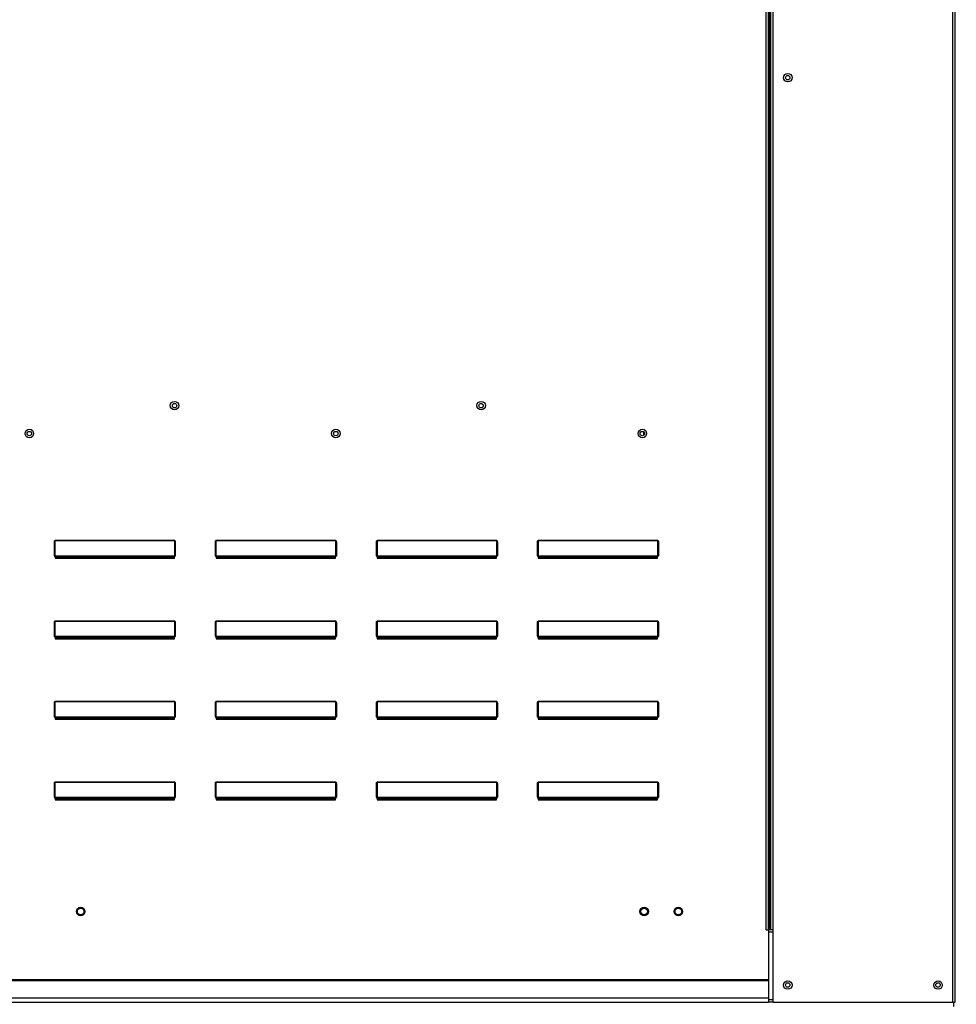
# Model space of a CAD drawing. Units: inches. Extents: x -2 to 795, y -266 to 0.
# Drawn here: x 89 to 103, y -102 to -88 of the extents above; entities that cross this region are included whole.
import ezdxf

# ---------------------------------------------------------------- set-up
doc = ezdxf.new("R2010")
doc.units = ezdxf.units.IN
doc.header["$LTSCALE"] = 4
doc.header["$MEASUREMENT"] = 0
doc.dimstyles.new('MOD', dxfattribs={"dimscale": 1.5, "dimtxt": 1.2, "dimasz": 2, "dimexe": 0.5, "dimexo": 1, "dimgap": 1, "dimtad": 0, "dimtih": 1, "dimtoh": 1, "dimdec": 4, "dimlfac": 1.333333, "dimzin": 0, "dimdsep": 46, "dimtxsty": 'Standard', "dimcen": 0.09, "dimdle": 0.125, "dimadec": 0, "dimazin": 0, "dimtfac": 1, "dimtdec": 4, "dimtix": 1, "dimtofl": 0, "dimtmove": 0, "dimatfit": 3, "dimfxl": 1, "dimfrac": 2, "dimtolj": 1, "dimtzin": 0, "dimarcsym": 0})

# ---------------------------------------------------------------- blocks, each defined once
blk = doc.blocks.new('*D14')
at = {"color": 0, "lineweight": -2, "transparency": 16777216}
for p, q in [((77.982, -100.588), (77.982, -107.364)), ((76.394, -105.76), (76.394, -107.364)), ((73.394, -106.614), (70.394, -106.614)), ((80.982, -106.614), (83.982, -106.614))]:
    blk.add_line(p, q, dxfattribs=at)
at = {"color": 0, "transparency": 16777216}
for points in [[(73.394, -106.114), (73.394, -107.114), (76.394, -106.614)], [(80.982, -106.114), (80.982, -107.114), (77.982, -106.614)]]:
    blk.add_solid(points, dxfattribs=at)
at = {"layer": 'DEFPOINTS', "color": 0, "transparency": 16777216}
for p in [(77.982, -99.088), (76.394, -104.26), (77.982, -106.614)]:
    blk.add_point(p, dxfattribs=at)
at = {"color": 0, "transparency": 16777216, "insert": (90.582, -106.614), "char_height": 1.8, "attachment_point": 5}
blk.add_mtext('\\A1;DIM "H"', dxfattribs=at)
blk = doc.blocks.new('*D13')
at = {"color": 0, "lineweight": -2, "transparency": 16777216}
for p, q in [((104.387, -100.588), (104.387, -113.862)), ((76.394, -105.76), (76.394, -113.862)), ((79.394, -113.112), (83.382, -113.112)), ((101.387, -113.112), (97.782, -113.112))]:
    blk.add_line(p, q, dxfattribs=at)
at = {"color": 0, "transparency": 16777216}
for points in [[(79.394, -112.612), (79.394, -113.612), (76.394, -113.112)], [(101.387, -112.612), (101.387, -113.612), (104.387, -113.112)]]:
    blk.add_solid(points, dxfattribs=at)
at = {"layer": 'DEFPOINTS', "color": 0, "transparency": 16777216}
for p in [(104.387, -99.088), (76.394, -104.26), (104.387, -113.112)]:
    blk.add_point(p, dxfattribs=at)
at = {"color": 0, "transparency": 16777216, "insert": (90.582, -113.112), "char_height": 1.8, "attachment_point": 5}
blk.add_mtext('\\A1;DIM "I*"', dxfattribs=at)

msp = doc.modelspace()

# ---------------------------------------------------------------- linework, layer by layer
at = {"color": 7, "linetype": 'Continuous'}
for p, q in [((102.74158, -102.031786), (102.74158, -80.538754)), ((100.040565, -101.000343), (100.040565, -82.000193)), ((100.073239, -101.000343), (100.073239, -82.000193)), ((100.088601, -101.000343), (100.088601, -82.000193)), ((100.103719, -101.000343), (100.103719, -82.000193)), ((100.136394, -101.000343), (100.136394, -82.000193)), ((102.708906, -102.031786), (102.708906, -82.000193)), ((98.283537, -93.869137), (98.283537, -93.923467)), ((89.853495, -95.6459), (89.853495, -95.452637)), ((89.853495, -95.452637), (89.857939, -95.452637)), ((89.857939, -95.6459), (89.857939, -95.452637)), ((89.862383, -95.427322), (91.575668, -95.427322)), ((89.862383, -95.427322), (89.862383, -95.428883)), ((91.575668, -95.428883), (89.862383, -95.428883)), ((89.862383, -95.428883), (89.862383, -95.644339)), ((91.575668, -95.427322), (91.575668, -95.428883)), ((91.575668, -95.644339), (91.575668, -95.428883)), ((91.580112, -95.452637), (91.580112, -95.6459)), ((91.584557, -95.452637), (91.580112, -95.452637)), ((91.584557, -95.452637), (91.584557, -95.6459)), ((92.157495, -95.452637), (92.161939, -95.452637)), ((92.157495, -95.6459), (92.157495, -95.452637)), ((92.161939, -95.6459), (92.161939, -95.452637)), ((92.166383, -95.427322), (93.879668, -95.427322)), ((92.166383, -95.427322), (92.166383, -95.428883)), ((93.879668, -95.428883), (92.166383, -95.428883)), ((92.166383, -95.428883), (92.166383, -95.644339)), ((93.879668, -95.427322), (93.879668, -95.428883)), ((93.879668, -95.644339), (93.879668, -95.428883)), ((93.888557, -95.452637), (93.884112, -95.452637)), ((93.884112, -95.452637), (93.884112, -95.6459)), ((93.888557, -95.452637), (93.888557, -95.6459)), ((94.461495, -95.452637), (94.465939, -95.452637)), ((94.461495, -95.6459), (94.461495, -95.452637)), ((94.465939, -95.6459), (94.465939, -95.452637)), ((94.470383, -95.427322), (96.183668, -95.427322)), ((94.470383, -95.427322), (94.470383, -95.428883)), ((96.183668, -95.428883), (94.470383, -95.428883)), ((94.470383, -95.428883), (94.470383, -95.644339)), ((96.183668, -95.427322), (96.183668, -95.428883)), ((96.183668, -95.644339), (96.183668, -95.428883)), ((96.192557, -95.452637), (96.188112, -95.452637)), ((96.188112, -95.452637), (96.188112, -95.6459)), ((96.192557, -95.452637), (96.192557, -95.6459)), ((96.765495, -95.6459), (96.765495, -95.452637)), ((96.765495, -95.452637), (96.769939, -95.452637)), ((96.769939, -95.6459), (96.769939, -95.452637)), ((96.774383, -95.427322), (96.774383, -95.428883)), ((96.774383, -95.427322), (98.487668, -95.427322)), ((96.774383, -95.428883), (96.774383, -95.644339)), ((98.487668, -95.428883), (96.774383, -95.428883)), ((98.487668, -95.427322), (98.487668, -95.428883)), ((98.487668, -95.644339), (98.487668, -95.428883)), ((98.492112, -95.452637), (98.492112, -95.6459)), ((98.496557, -95.452637), (98.492112, -95.452637)), ((98.496557, -95.452637), (98.496557, -95.6459)), ((89.853495, -95.6459), (89.857939, -95.6459)), ((89.862383, -95.644339), (91.575668, -95.644339)), ((89.862383, -95.644339), (89.862383, -95.650344)), ((91.575668, -95.650344), (89.862383, -95.650344)), ((89.862383, -95.654788), (89.862383, -95.650344)), ((89.865939, -95.654788), (89.862383, -95.654788)), ((89.865939, -95.650344), (89.865939, -95.654788)), ((89.865939, -95.654788), (89.865939, -95.681593)), ((91.572112, -95.666905), (89.865939, -95.666905)), ((91.483337, -95.666905), (91.483337, -95.650344)), ((91.572112, -95.654788), (91.572112, -95.650344)), ((91.575668, -95.654788), (91.572112, -95.654788)), ((91.572112, -95.681593), (91.572112, -95.654788)), ((91.575668, -95.644339), (91.575668, -95.650344)), ((91.575668, -95.654788), (91.575668, -95.650344)), ((91.584557, -95.6459), (91.580112, -95.6459)), ((92.157495, -95.6459), (92.161939, -95.6459)), ((92.166383, -95.644339), (93.879668, -95.644339)), ((92.166383, -95.644339), (92.166383, -95.650344)), ((93.879668, -95.650344), (92.166383, -95.650344)), ((92.166383, -95.654788), (92.166383, -95.650344)), ((92.169939, -95.654788), (92.166383, -95.654788)), ((92.169939, -95.650344), (92.169939, -95.654788)), ((92.169939, -95.654788), (92.169939, -95.681593)), ((93.876112, -95.666905), (92.169939, -95.666905)), ((93.787337, -95.666905), (93.787337, -95.650344)), ((93.876112, -95.654788), (93.876112, -95.650344)), ((93.876112, -95.681593), (93.876112, -95.654788)), ((93.879668, -95.654788), (93.876112, -95.654788)), ((93.879668, -95.644339), (93.879668, -95.650344)), ((93.879668, -95.654788), (93.879668, -95.650344)), ((93.888557, -95.6459), (93.884112, -95.6459)), ((94.461495, -95.6459), (94.465939, -95.6459)), ((94.470383, -95.644339), (96.183668, -95.644339)), ((94.470383, -95.644339), (94.470383, -95.650344)), ((96.183668, -95.650344), (94.470383, -95.650344)), ((94.470383, -95.654788), (94.470383, -95.650344)), ((94.473939, -95.654788), (94.470383, -95.654788)), ((94.473939, -95.650344), (94.473939, -95.654788)), ((94.473939, -95.654788), (94.473939, -95.681593)), ((96.180112, -95.666905), (94.473939, -95.666905)), ((96.091337, -95.666905), (96.091337, -95.650344)), ((96.180112, -95.654788), (96.180112, -95.650344)), ((96.180112, -95.681593), (96.180112, -95.654788)), ((96.183668, -95.654788), (96.180112, -95.654788)), ((96.183668, -95.644339), (96.183668, -95.650344)), ((96.183668, -95.654788), (96.183668, -95.650344)), ((96.192557, -95.6459), (96.188112, -95.6459)), ((96.765495, -95.6459), (96.769939, -95.6459)), ((96.774383, -95.644339), (96.774383, -95.650344)), ((96.774383, -95.644339), (98.487668, -95.644339)), ((96.774383, -95.654788), (96.774383, -95.650344)), ((98.487668, -95.650344), (96.774383, -95.650344)), ((96.777939, -95.654788), (96.774383, -95.654788)), ((96.777939, -95.650344), (96.777939, -95.654788)), ((96.777939, -95.654788), (96.777939, -95.681593)), ((98.484112, -95.666905), (96.777939, -95.666905)), ((98.395337, -95.666905), (98.395337, -95.650344)), ((98.484112, -95.654788), (98.484112, -95.650344)), ((98.487668, -95.654788), (98.484112, -95.654788)), ((98.484112, -95.681593), (98.484112, -95.654788)), ((98.487668, -95.644339), (98.487668, -95.650344)), ((98.487668, -95.654788), (98.487668, -95.650344)), ((98.496557, -95.6459), (98.492112, -95.6459)), ((89.865939, -95.681593), (91.572112, -95.681593)), ((92.169939, -95.681593), (93.876112, -95.681593)), ((94.473939, -95.681593), (96.180112, -95.681593)), ((96.777939, -95.681593), (98.484112, -95.681593)), ((89.853495, -96.604637), (89.857939, -96.604637)), ((89.853495, -96.7979), (89.853495, -96.604637)), ((89.857939, -96.7979), (89.857939, -96.604637)), ((89.862383, -96.579322), (91.575668, -96.579322)), ((89.862383, -96.579322), (89.862383, -96.580883)), ((91.575668, -96.580883), (89.862383, -96.580883)), ((89.862383, -96.580883), (89.862383, -96.796339)), ((91.575668, -96.579322), (91.575668, -96.580883)), ((91.575668, -96.796339), (91.575668, -96.580883)), ((91.584557, -96.604637), (91.580112, -96.604637)), ((91.580112, -96.604637), (91.580112, -96.7979)), ((91.584557, -96.604637), (91.584557, -96.7979)), ((92.157495, -96.7979), (92.157495, -96.604637)), ((92.157495, -96.604637), (92.161939, -96.604637)), ((92.161939, -96.7979), (92.161939, -96.604637)), ((92.166383, -96.579322), (93.879668, -96.579322)), ((92.166383, -96.579322), (92.166383, -96.580883)), ((93.879668, -96.580883), (92.166383, -96.580883)), ((92.166383, -96.580883), (92.166383, -96.796339)), ((93.879668, -96.579322), (93.879668, -96.580883)), ((93.879668, -96.796339), (93.879668, -96.580883)), ((93.884112, -96.604637), (93.884112, -96.7979)), ((93.888557, -96.604637), (93.884112, -96.604637)), ((93.888557, -96.604637), (93.888557, -96.7979)), ((94.461495, -96.7979), (94.461495, -96.604637)), ((94.461495, -96.604637), (94.465939, -96.604637)), ((94.465939, -96.7979), (94.465939, -96.604637)), ((94.470383, -96.579322), (96.183668, -96.579322)), ((94.470383, -96.579322), (94.470383, -96.580883)), ((96.183668, -96.580883), (94.470383, -96.580883)), ((94.470383, -96.580883), (94.470383, -96.796339)), ((96.183668, -96.579322), (96.183668, -96.580883)), ((96.183668, -96.796339), (96.183668, -96.580883)), ((96.188112, -96.604637), (96.188112, -96.7979)), ((96.192557, -96.604637), (96.188112, -96.604637)), ((96.192557, -96.604637), (96.192557, -96.7979)), ((96.765495, -96.604637), (96.769939, -96.604637)), ((96.765495, -96.7979), (96.765495, -96.604637)), ((96.769939, -96.7979), (96.769939, -96.604637)), ((96.774383, -96.579322), (96.774383, -96.580883)), ((96.774383, -96.579322), (98.487668, -96.579322)), ((96.774383, -96.580883), (96.774383, -96.796339)), ((98.487668, -96.580883), (96.774383, -96.580883)), ((98.487668, -96.579322), (98.487668, -96.580883)), ((98.487668, -96.796339), (98.487668, -96.580883)), ((98.496557, -96.604637), (98.492112, -96.604637)), ((98.492112, -96.604637), (98.492112, -96.7979)), ((98.496557, -96.604637), (98.496557, -96.7979)), ((89.853495, -96.7979), (89.857939, -96.7979)), ((89.862383, -96.796339), (91.575668, -96.796339)), ((89.862383, -96.796339), (89.862383, -96.802344)), ((91.575668, -96.796339), (91.575668, -96.802344)), ((91.584557, -96.7979), (91.580112, -96.7979)), ((92.157495, -96.7979), (92.161939, -96.7979)), ((92.166383, -96.796339), (93.879668, -96.796339)), ((92.166383, -96.796339), (92.166383, -96.802344)), ((93.879668, -96.796339), (93.879668, -96.802344)), ((93.888557, -96.7979), (93.884112, -96.7979)), ((94.461495, -96.7979), (94.465939, -96.7979)), ((94.470383, -96.796339), (96.183668, -96.796339)), ((94.470383, -96.796339), (94.470383, -96.802344)), ((96.183668, -96.796339), (96.183668, -96.802344)), ((96.192557, -96.7979), (96.188112, -96.7979)), ((96.765495, -96.7979), (96.769939, -96.7979)), ((96.774383, -96.796339), (96.774383, -96.802344)), ((96.774383, -96.796339), (98.487668, -96.796339)), ((98.487668, -96.796339), (98.487668, -96.802344)), ((98.496557, -96.7979), (98.492112, -96.7979)), ((91.575668, -96.802344), (89.862383, -96.802344)), ((89.862383, -96.806788), (89.862383, -96.802344)), ((89.865939, -96.806788), (89.862383, -96.806788)), ((89.865939, -96.802344), (89.865939, -96.806788)), ((89.865939, -96.806788), (89.865939, -96.833593)), ((91.572112, -96.818905), (89.865939, -96.818905)), ((89.865939, -96.833593), (91.572112, -96.833593)), ((91.483337, -96.818905), (91.483337, -96.802344)), ((91.572112, -96.806788), (91.572112, -96.802344)), ((91.572112, -96.833593), (91.572112, -96.806788)), ((91.575668, -96.806788), (91.572112, -96.806788)), ((91.575668, -96.806788), (91.575668, -96.802344)), ((93.879668, -96.802344), (92.166383, -96.802344)), ((92.166383, -96.806788), (92.166383, -96.802344)), ((92.169939, -96.806788), (92.166383, -96.806788)), ((92.169939, -96.802344), (92.169939, -96.806788)), ((92.169939, -96.806788), (92.169939, -96.833593)), ((93.876112, -96.818905), (92.169939, -96.818905)), ((92.169939, -96.833593), (93.876112, -96.833593)), ((93.787337, -96.818905), (93.787337, -96.802344)), ((93.876112, -96.806788), (93.876112, -96.802344)), ((93.879668, -96.806788), (93.876112, -96.806788)), ((93.876112, -96.833593), (93.876112, -96.806788)), ((93.879668, -96.806788), (93.879668, -96.802344)), ((96.183668, -96.802344), (94.470383, -96.802344)), ((94.470383, -96.806788), (94.470383, -96.802344)), ((94.473939, -96.806788), (94.470383, -96.806788)), ((94.473939, -96.802344), (94.473939, -96.806788)), ((94.473939, -96.806788), (94.473939, -96.833593)), ((96.180112, -96.818905), (94.473939, -96.818905)), ((94.473939, -96.833593), (96.180112, -96.833593)), ((96.091337, -96.818905), (96.091337, -96.802344)), ((96.180112, -96.806788), (96.180112, -96.802344)), ((96.183668, -96.806788), (96.180112, -96.806788)), ((96.180112, -96.833593), (96.180112, -96.806788)), ((96.183668, -96.806788), (96.183668, -96.802344)), ((96.774383, -96.806788), (96.774383, -96.802344)), ((98.487668, -96.802344), (96.774383, -96.802344)), ((96.777939, -96.806788), (96.774383, -96.806788)), ((96.777939, -96.802344), (96.777939, -96.806788)), ((96.777939, -96.806788), (96.777939, -96.833593)), ((98.484112, -96.818905), (96.777939, -96.818905)), ((96.777939, -96.833593), (98.484112, -96.833593)), ((98.395337, -96.818905), (98.395337, -96.802344)), ((98.484112, -96.806788), (98.484112, -96.802344)), ((98.484112, -96.833593), (98.484112, -96.806788)), ((98.487668, -96.806788), (98.484112, -96.806788)), ((98.487668, -96.806788), (98.487668, -96.802344)), ((89.853495, -97.9499), (89.853495, -97.756637)), ((89.853495, -97.756637), (89.857939, -97.756637)), ((89.857939, -97.9499), (89.857939, -97.756637)), ((89.862383, -97.731322), (91.575668, -97.731322)), ((89.862383, -97.731322), (89.862383, -97.732883)), ((91.575668, -97.732883), (89.862383, -97.732883)), ((89.862383, -97.732883), (89.862383, -97.948339)), ((91.575668, -97.731322), (91.575668, -97.732883)), ((91.575668, -97.948339), (91.575668, -97.732883)), ((91.580112, -97.756637), (91.580112, -97.9499)), ((91.584557, -97.756637), (91.580112, -97.756637)), ((91.584557, -97.756637), (91.584557, -97.9499)), ((92.157495, -97.9499), (92.157495, -97.756637)), ((92.157495, -97.756637), (92.161939, -97.756637)), ((92.161939, -97.9499), (92.161939, -97.756637)), ((92.166383, -97.731322), (93.879668, -97.731322)), ((92.166383, -97.731322), (92.166383, -97.732883)), ((92.166383, -97.732883), (92.166383, -97.948339)), ((93.879668, -97.732883), (92.166383, -97.732883)), ((93.879668, -97.731322), (93.879668, -97.732883)), ((93.879668, -97.948339), (93.879668, -97.732883)), ((93.884112, -97.756637), (93.884112, -97.9499)), ((93.888557, -97.756637), (93.884112, -97.756637)), ((93.888557, -97.756637), (93.888557, -97.9499)), ((94.461495, -97.9499), (94.461495, -97.756637)), ((94.461495, -97.756637), (94.465939, -97.756637)), ((94.465939, -97.9499), (94.465939, -97.756637)), ((94.470383, -97.731322), (96.183668, -97.731322)), ((94.470383, -97.731322), (94.470383, -97.732883)), ((96.183668, -97.732883), (94.470383, -97.732883)), ((94.470383, -97.732883), (94.470383, -97.948339)), ((96.183668, -97.731322), (96.183668, -97.732883)), ((96.183668, -97.948339), (96.183668, -97.732883)), ((96.188112, -97.756637), (96.188112, -97.9499)), ((96.192557, -97.756637), (96.188112, -97.756637)), ((96.192557, -97.756637), (96.192557, -97.9499)), ((96.765495, -97.9499), (96.765495, -97.756637)), ((96.765495, -97.756637), (96.769939, -97.756637)), ((96.769939, -97.9499), (96.769939, -97.756637)), ((96.774383, -97.731322), (96.774383, -97.732883)), ((96.774383, -97.731322), (98.487668, -97.731322)), ((96.774383, -97.732883), (96.774383, -97.948339)), ((98.487668, -97.732883), (96.774383, -97.732883)), ((98.487668, -97.731322), (98.487668, -97.732883)), ((98.487668, -97.948339), (98.487668, -97.732883)), ((98.492112, -97.756637), (98.492112, -97.9499)), ((98.496557, -97.756637), (98.492112, -97.756637)), ((98.496557, -97.756637), (98.496557, -97.9499)), ((89.853495, -97.9499), (89.857939, -97.9499)), ((89.862383, -97.948339), (91.575668, -97.948339)), ((89.862383, -97.948339), (89.862383, -97.954344)), ((91.575668, -97.954344), (89.862383, -97.954344)), ((89.862383, -97.958788), (89.862383, -97.954344)), ((89.865939, -97.958788), (89.862383, -97.958788)), ((89.865939, -97.954344), (89.865939, -97.958788)), ((89.865939, -97.958788), (89.865939, -97.985593)), ((91.572112, -97.970905), (89.865939, -97.970905)), ((89.865939, -97.985593), (91.572112, -97.985593)), ((91.483337, -97.970905), (91.483337, -97.954344)), ((91.572112, -97.958788), (91.572112, -97.954344)), ((91.572112, -97.985593), (91.572112, -97.958788)), ((91.575668, -97.958788), (91.572112, -97.958788)), ((91.575668, -97.948339), (91.575668, -97.954344)), ((91.575668, -97.958788), (91.575668, -97.954344)), ((91.584557, -97.9499), (91.580112, -97.9499)), ((92.157495, -97.9499), (92.161939, -97.9499)), ((92.166383, -97.948339), (92.166383, -97.954344)), ((92.166383, -97.948339), (93.879668, -97.948339)), ((92.166383, -97.958788), (92.166383, -97.954344)), ((93.879668, -97.954344), (92.166383, -97.954344)), ((92.169939, -97.958788), (92.166383, -97.958788)), ((92.169939, -97.954344), (92.169939, -97.958788)), ((92.169939, -97.958788), (92.169939, -97.985593)), ((93.876112, -97.970905), (92.169939, -97.970905)), ((92.169939, -97.985593), (93.876112, -97.985593)), ((93.787337, -97.970905), (93.787337, -97.954344)), ((93.876112, -97.958788), (93.876112, -97.954344)), ((93.879668, -97.958788), (93.876112, -97.958788)), ((93.876112, -97.985593), (93.876112, -97.958788)), ((93.879668, -97.948339), (93.879668, -97.954344)), ((93.879668, -97.958788), (93.879668, -97.954344)), ((93.888557, -97.9499), (93.884112, -97.9499)), ((94.461495, -97.9499), (94.465939, -97.9499)), ((94.470383, -97.948339), (96.183668, -97.948339)), ((94.470383, -97.948339), (94.470383, -97.954344)), ((96.183668, -97.954344), (94.470383, -97.954344)), ((94.470383, -97.958788), (94.470383, -97.954344)), ((94.473939, -97.958788), (94.470383, -97.958788)), ((94.473939, -97.954344), (94.473939, -97.958788)), ((94.473939, -97.958788), (94.473939, -97.985593)), ((96.180112, -97.970905), (94.473939, -97.970905)), ((94.473939, -97.985593), (96.180112, -97.985593)), ((96.091337, -97.970905), (96.091337, -97.954344)), ((96.180112, -97.958788), (96.180112, -97.954344)), ((96.183668, -97.958788), (96.180112, -97.958788)), ((96.180112, -97.985593), (96.180112, -97.958788)), ((96.183668, -97.948339), (96.183668, -97.954344)), ((96.183668, -97.958788), (96.183668, -97.954344)), ((96.192557, -97.9499), (96.188112, -97.9499)), ((96.765495, -97.9499), (96.769939, -97.9499)), ((96.774383, -97.948339), (96.774383, -97.954344)), ((96.774383, -97.948339), (98.487668, -97.948339)), ((96.774383, -97.958788), (96.774383, -97.954344)), ((98.487668, -97.954344), (96.774383, -97.954344)), ((96.777939, -97.958788), (96.774383, -97.958788)), ((96.777939, -97.954344), (96.777939, -97.958788)), ((96.777939, -97.958788), (96.777939, -97.985593)), ((98.484112, -97.970905), (96.777939, -97.970905)), ((96.777939, -97.985593), (98.484112, -97.985593)), ((98.395337, -97.970905), (98.395337, -97.954344)), ((98.484112, -97.958788), (98.484112, -97.954344)), ((98.487668, -97.958788), (98.484112, -97.958788)), ((98.484112, -97.985593), (98.484112, -97.958788)), ((98.487668, -97.948339), (98.487668, -97.954344)), ((98.487668, -97.958788), (98.487668, -97.954344)), ((98.496557, -97.9499), (98.492112, -97.9499)), ((89.853495, -98.908637), (89.857939, -98.908637)), ((89.853495, -99.1019), (89.853495, -98.908637)), ((89.857939, -99.1019), (89.857939, -98.908637)), ((89.862383, -98.883322), (91.575668, -98.883322)), ((89.862383, -98.883322), (89.862383, -98.884883)), ((91.575668, -98.884883), (89.862383, -98.884883)), ((89.862383, -98.884883), (89.862383, -99.100339)), ((91.575668, -98.883322), (91.575668, -98.884883)), ((91.575668, -99.100339), (91.575668, -98.884883)), ((91.584557, -98.908637), (91.580112, -98.908637)), ((91.580112, -98.908637), (91.580112, -99.1019)), ((91.584557, -98.908637), (91.584557, -99.1019)), ((92.157495, -99.1019), (92.157495, -98.908637)), ((92.157495, -98.908637), (92.161939, -98.908637)), ((92.161939, -99.1019), (92.161939, -98.908637)), ((92.166383, -98.883322), (92.166383, -98.884883)), ((92.166383, -98.883322), (93.879668, -98.883322)), ((92.166383, -98.884883), (92.166383, -99.100339)), ((93.879668, -98.884883), (92.166383, -98.884883)), ((93.879668, -98.883322), (93.879668, -98.884883)), ((93.879668, -99.100339), (93.879668, -98.884883)), ((93.888557, -98.908637), (93.884112, -98.908637)), ((93.884112, -98.908637), (93.884112, -99.1019)), ((93.888557, -98.908637), (93.888557, -99.1019)), ((94.461495, -99.1019), (94.461495, -98.908637)), ((94.461495, -98.908637), (94.465939, -98.908637)), ((94.465939, -99.1019), (94.465939, -98.908637)), ((94.470383, -98.883322), (96.183668, -98.883322)), ((94.470383, -98.883322), (94.470383, -98.884883)), ((96.183668, -98.884883), (94.470383, -98.884883)), ((94.470383, -98.884883), (94.470383, -99.100339)), ((96.183668, -98.883322), (96.183668, -98.884883)), ((96.183668, -99.100339), (96.183668, -98.884883)), ((96.188112, -98.908637), (96.188112, -99.1019)), ((96.192557, -98.908637), (96.188112, -98.908637)), ((96.192557, -98.908637), (96.192557, -99.1019)), ((96.765495, -98.908637), (96.769939, -98.908637)), ((96.765495, -99.1019), (96.765495, -98.908637)), ((96.769939, -99.1019), (96.769939, -98.908637)), ((96.774383, -98.883322), (96.774383, -98.884883)), ((96.774383, -98.883322), (98.487668, -98.883322)), ((96.774383, -98.884883), (96.774383, -99.100339)), ((98.487668, -98.884883), (96.774383, -98.884883)), ((98.487668, -98.883322), (98.487668, -98.884883)), ((98.487668, -99.100339), (98.487668, -98.884883)), ((98.496557, -98.908637), (98.492112, -98.908637)), ((98.492112, -98.908637), (98.492112, -99.1019)), ((98.496557, -98.908637), (98.496557, -99.1019)), ((89.853495, -99.1019), (89.857939, -99.1019)), ((89.862383, -99.100339), (91.575668, -99.100339)), ((89.862383, -99.100339), (89.862383, -99.106344)), ((91.575668, -99.106344), (89.862383, -99.106344)), ((89.862383, -99.110788), (89.862383, -99.106344)), ((89.865939, -99.110788), (89.862383, -99.110788)), ((89.865939, -99.106344), (89.865939, -99.110788)), ((89.865939, -99.110788), (89.865939, -99.137593)), ((91.572112, -99.122905), (89.865939, -99.122905)), ((89.865939, -99.137593), (91.572112, -99.137593)), ((91.483337, -99.122905), (91.483337, -99.106344)), ((91.572112, -99.110788), (91.572112, -99.106344)), ((91.572112, -99.137593), (91.572112, -99.110788)), ((91.575668, -99.110788), (91.572112, -99.110788)), ((91.575668, -99.100339), (91.575668, -99.106344)), ((91.575668, -99.110788), (91.575668, -99.106344)), ((91.584557, -99.1019), (91.580112, -99.1019)), ((92.157495, -99.1019), (92.161939, -99.1019)), ((92.166383, -99.100339), (92.166383, -99.106344)), ((92.166383, -99.100339), (93.879668, -99.100339)), ((92.166383, -99.110788), (92.166383, -99.106344)), ((93.879668, -99.106344), (92.166383, -99.106344)), ((92.169939, -99.110788), (92.166383, -99.110788)), ((92.169939, -99.106344), (92.169939, -99.110788)), ((92.169939, -99.110788), (92.169939, -99.137593)), ((93.876112, -99.122905), (92.169939, -99.122905)), ((92.169939, -99.137593), (93.876112, -99.137593)), ((93.787337, -99.122905), (93.787337, -99.106344)), ((93.876112, -99.110788), (93.876112, -99.106344)), ((93.879668, -99.110788), (93.876112, -99.110788)), ((93.876112, -99.137593), (93.876112, -99.110788)), ((93.879668, -99.100339), (93.879668, -99.106344)), ((93.879668, -99.110788), (93.879668, -99.106344)), ((93.888557, -99.1019), (93.884112, -99.1019)), ((94.461495, -99.1019), (94.465939, -99.1019)), ((94.470383, -99.100339), (96.183668, -99.100339)), ((94.470383, -99.100339), (94.470383, -99.106344)), ((96.183668, -99.106344), (94.470383, -99.106344)), ((94.470383, -99.110788), (94.470383, -99.106344)), ((94.473939, -99.110788), (94.470383, -99.110788)), ((94.473939, -99.106344), (94.473939, -99.110788)), ((94.473939, -99.110788), (94.473939, -99.137593)), ((96.180112, -99.122905), (94.473939, -99.122905)), ((94.473939, -99.137593), (96.180112, -99.137593)), ((96.091337, -99.122905), (96.091337, -99.106344)), ((96.180112, -99.110788), (96.180112, -99.106344)), ((96.183668, -99.110788), (96.180112, -99.110788)), ((96.180112, -99.137593), (96.180112, -99.110788)), ((96.183668, -99.100339), (96.183668, -99.106344)), ((96.183668, -99.110788), (96.183668, -99.106344)), ((96.192557, -99.1019), (96.188112, -99.1019)), ((96.765495, -99.1019), (96.769939, -99.1019)), ((96.774383, -99.100339), (96.774383, -99.106344)), ((96.774383, -99.100339), (98.487668, -99.100339)), ((96.774383, -99.110788), (96.774383, -99.106344)), ((98.487668, -99.106344), (96.774383, -99.106344)), ((96.777939, -99.110788), (96.774383, -99.110788)), ((96.777939, -99.106344), (96.777939, -99.110788)), ((96.777939, -99.110788), (96.777939, -99.137593)), ((98.484112, -99.122905), (96.777939, -99.122905)), ((96.777939, -99.137593), (98.484112, -99.137593)), ((98.395337, -99.122905), (98.395337, -99.106344)), ((98.484112, -99.110788), (98.484112, -99.106344)), ((98.484112, -99.137593), (98.484112, -99.110788)), ((98.487668, -99.110788), (98.484112, -99.110788)), ((98.487668, -99.100339), (98.487668, -99.106344)), ((98.487668, -99.110788), (98.487668, -99.106344)), ((98.496557, -99.1019), (98.492112, -99.1019)), ((100.040565, -101.000343), (100.073239, -101.000343)), ((100.073239, -101.000343), (100.073239, -101.711858)), ((100.103719, -101.000343), (100.073239, -101.000343)), ((100.136394, -101.000343), (100.103719, -101.000343)), ((100.136394, -102.031786), (100.136394, -101.000343)), ((100.136394, -101.033018), (100.073239, -101.033018)), ((100.073239, -101.711858), (79.040089, -101.711858)), ((79.040089, -101.721575), (100.073239, -101.721575)), ((100.073239, -101.721575), (100.073239, -101.711858)), ((100.073239, -101.721575), (100.073239, -101.978109)), ((100.073239, -101.978109), (79.040089, -101.978109)), ((100.073239, -101.978109), (100.073239, -102.031786)), ((100.136394, -101.999112), (100.073239, -101.999112)), ((79.040089, -102.031786), (100.073239, -102.031786)), ((100.136394, -102.031786), (100.073239, -102.031786)), ((100.136394, -102.031786), (102.708906, -102.031786)), ((102.708906, -102.031786), (102.74158, -102.031786))]:
    msp.add_line(p, q, dxfattribs=at)
msp.add_line((102.725243, -102.096177), (102.725243, -102.031786))
at = {"color": 7, "linetype": 'Continuous', "flags": 128}
for points in [[(89.853495, -95.452637), (89.853665, -95.447698), (89.854171, -95.442949), (89.854993, -95.438573), (89.856098, -95.434737), (89.857445, -95.431588), (89.858982, -95.429249), (89.860649, -95.427809), (89.862383, -95.427322)], [(89.857939, -95.452637), (89.858024, -95.448003), (89.858277, -95.443547), (89.858688, -95.43944), (89.859241, -95.43584), (89.859914, -95.432886), (89.860683, -95.430691), (89.861516, -95.429339), (89.862383, -95.428883)], [(91.575668, -95.427322), (91.577402, -95.427809), (91.579069, -95.429249), (91.580606, -95.431588), (91.581953, -95.434737), (91.583059, -95.438573), (91.58388, -95.442949), (91.584386, -95.447698), (91.584557, -95.452637)], [(91.575668, -95.428883), (91.576535, -95.429339), (91.577369, -95.430691), (91.578137, -95.432886), (91.57881, -95.43584), (91.579363, -95.43944), (91.579774, -95.443547), (91.580027, -95.448003), (91.580112, -95.452637)], [(92.157495, -95.452637), (92.157665, -95.447698), (92.158171, -95.442949), (92.158993, -95.438573), (92.160098, -95.434737), (92.161445, -95.431588), (92.162982, -95.429249), (92.164649, -95.427809), (92.166383, -95.427322)], [(92.161939, -95.452637), (92.162024, -95.448003), (92.162277, -95.443547), (92.162688, -95.43944), (92.163241, -95.43584), (92.163914, -95.432886), (92.164683, -95.430691), (92.165516, -95.429339), (92.166383, -95.428883)], [(93.879668, -95.427322), (93.881402, -95.427809), (93.883069, -95.429249), (93.884606, -95.431588), (93.885953, -95.434737), (93.887059, -95.438573), (93.88788, -95.442949), (93.888386, -95.447698), (93.888557, -95.452637)], [(93.879668, -95.428883), (93.880535, -95.429339), (93.881369, -95.430691), (93.882137, -95.432886), (93.88281, -95.43584), (93.883363, -95.43944), (93.883774, -95.443547), (93.884027, -95.448003), (93.884112, -95.452637)], [(94.461495, -95.452637), (94.461665, -95.447698), (94.462171, -95.442949), (94.462993, -95.438573), (94.464098, -95.434737), (94.465445, -95.431588), (94.466982, -95.429249), (94.468649, -95.427809), (94.470383, -95.427322)], [(94.465939, -95.452637), (94.466024, -95.448003), (94.466277, -95.443547), (94.466688, -95.43944), (94.467241, -95.43584), (94.467914, -95.432886), (94.468683, -95.430691), (94.469516, -95.429339), (94.470383, -95.428883)], [(96.183668, -95.427322), (96.185402, -95.427809), (96.187069, -95.429249), (96.188606, -95.431588), (96.189953, -95.434737), (96.191059, -95.438573), (96.19188, -95.442949), (96.192386, -95.447698), (96.192557, -95.452637)], [(96.183668, -95.428883), (96.184535, -95.429339), (96.185369, -95.430691), (96.186137, -95.432886), (96.18681, -95.43584), (96.187363, -95.43944), (96.187774, -95.443547), (96.188027, -95.448003), (96.188112, -95.452637)], [(96.765495, -95.452637), (96.765665, -95.447698), (96.766171, -95.442949), (96.766993, -95.438573), (96.768098, -95.434737), (96.769445, -95.431588), (96.770982, -95.429249), (96.772649, -95.427809), (96.774383, -95.427322)], [(96.769939, -95.452637), (96.770024, -95.448003), (96.770277, -95.443547), (96.770688, -95.43944), (96.771241, -95.43584), (96.771914, -95.432886), (96.772683, -95.430691), (96.773516, -95.429339), (96.774383, -95.428883)], [(98.487668, -95.427322), (98.489402, -95.427809), (98.491069, -95.429249), (98.492606, -95.431588), (98.493953, -95.434737), (98.495059, -95.438573), (98.49588, -95.442949), (98.496386, -95.447698), (98.496557, -95.452637)], [(98.487668, -95.428883), (98.488535, -95.429339), (98.489369, -95.430691), (98.490137, -95.432886), (98.49081, -95.43584), (98.491363, -95.43944), (98.491774, -95.443547), (98.492027, -95.448003), (98.492112, -95.452637)], [(89.862383, -95.644339), (89.861516, -95.644369), (89.860683, -95.644458), (89.859914, -95.644602), (89.859241, -95.644796), (89.858688, -95.645033), (89.858277, -95.645302), (89.858024, -95.645595), (89.857939, -95.6459)], [(91.580112, -95.6459), (91.580027, -95.645595), (91.579774, -95.645302), (91.579363, -95.645033), (91.57881, -95.644796), (91.578137, -95.644602), (91.577369, -95.644458), (91.576535, -95.644369), (91.575668, -95.644339)], [(92.166383, -95.644339), (92.165516, -95.644369), (92.164683, -95.644458), (92.163914, -95.644602), (92.163241, -95.644796), (92.162688, -95.645033), (92.162277, -95.645302), (92.162024, -95.645595), (92.161939, -95.6459)], [(93.884112, -95.6459), (93.884027, -95.645595), (93.883774, -95.645302), (93.883363, -95.645033), (93.88281, -95.644796), (93.882137, -95.644602), (93.881369, -95.644458), (93.880535, -95.644369), (93.879668, -95.644339)], [(94.470383, -95.644339), (94.469516, -95.644369), (94.468683, -95.644458), (94.467914, -95.644602), (94.467241, -95.644796), (94.466688, -95.645033), (94.466277, -95.645302), (94.466024, -95.645595), (94.465939, -95.6459)], [(96.188112, -95.6459), (96.188027, -95.645595), (96.187774, -95.645302), (96.187363, -95.645033), (96.18681, -95.644796), (96.186137, -95.644602), (96.185369, -95.644458), (96.184535, -95.644369), (96.183668, -95.644339)], [(96.774383, -95.644339), (96.773516, -95.644369), (96.772683, -95.644458), (96.771914, -95.644602), (96.771241, -95.644796), (96.770688, -95.645033), (96.770277, -95.645302), (96.770024, -95.645595), (96.769939, -95.6459)], [(98.492112, -95.6459), (98.492027, -95.645595), (98.491774, -95.645302), (98.491363, -95.645033), (98.49081, -95.644796), (98.490137, -95.644602), (98.489369, -95.644458), (98.488535, -95.644369), (98.487668, -95.644339)], [(89.853495, -96.604637), (89.853665, -96.599698), (89.854171, -96.594949), (89.854993, -96.590573), (89.856098, -96.586737), (89.857445, -96.583588), (89.858982, -96.581249), (89.860649, -96.579809), (89.862383, -96.579322)], [(89.857939, -96.604637), (89.858024, -96.600003), (89.858277, -96.595547), (89.858688, -96.59144), (89.859241, -96.58784), (89.859914, -96.584886), (89.860683, -96.582691), (89.861516, -96.581339), (89.862383, -96.580883)], [(91.575668, -96.579322), (91.577402, -96.579809), (91.579069, -96.581249), (91.580606, -96.583588), (91.581953, -96.586737), (91.583059, -96.590573), (91.58388, -96.594949), (91.584386, -96.599698), (91.584557, -96.604637)], [(91.575668, -96.580883), (91.576535, -96.581339), (91.577369, -96.582691), (91.578137, -96.584886), (91.57881, -96.58784), (91.579363, -96.59144), (91.579774, -96.595547), (91.580027, -96.600003), (91.580112, -96.604637)], [(92.157495, -96.604637), (92.157665, -96.599698), (92.158171, -96.594949), (92.158993, -96.590573), (92.160098, -96.586737), (92.161445, -96.583588), (92.162982, -96.581249), (92.164649, -96.579809), (92.166383, -96.579322)], [(92.161939, -96.604637), (92.162024, -96.600003), (92.162277, -96.595547), (92.162688, -96.59144), (92.163241, -96.58784), (92.163914, -96.584886), (92.164683, -96.582691), (92.165516, -96.581339), (92.166383, -96.580883)], [(93.879668, -96.579322), (93.881402, -96.579809), (93.883069, -96.581249), (93.884606, -96.583588), (93.885953, -96.586737), (93.887059, -96.590573), (93.88788, -96.594949), (93.888386, -96.599698), (93.888557, -96.604637)], [(93.879668, -96.580883), (93.880535, -96.581339), (93.881369, -96.582691), (93.882137, -96.584886), (93.88281, -96.58784), (93.883363, -96.59144), (93.883774, -96.595547), (93.884027, -96.600003), (93.884112, -96.604637)], [(94.461495, -96.604637), (94.461665, -96.599698), (94.462171, -96.594949), (94.462993, -96.590573), (94.464098, -96.586737), (94.465445, -96.583588), (94.466982, -96.581249), (94.468649, -96.579809), (94.470383, -96.579322)], [(94.465939, -96.604637), (94.466024, -96.600003), (94.466277, -96.595547), (94.466688, -96.59144), (94.467241, -96.58784), (94.467914, -96.584886), (94.468683, -96.582691), (94.469516, -96.581339), (94.470383, -96.580883)], [(96.183668, -96.579322), (96.185402, -96.579809), (96.187069, -96.581249), (96.188606, -96.583588), (96.189953, -96.586737), (96.191059, -96.590573), (96.19188, -96.594949), (96.192386, -96.599698), (96.192557, -96.604637)], [(96.183668, -96.580883), (96.184535, -96.581339), (96.185369, -96.582691), (96.186137, -96.584886), (96.18681, -96.58784), (96.187363, -96.59144), (96.187774, -96.595547), (96.188027, -96.600003), (96.188112, -96.604637)], [(96.765495, -96.604637), (96.765665, -96.599698), (96.766171, -96.594949), (96.766993, -96.590573), (96.768098, -96.586737), (96.769445, -96.583588), (96.770982, -96.581249), (96.772649, -96.579809), (96.774383, -96.579322)], [(96.769939, -96.604637), (96.770024, -96.600003), (96.770277, -96.595547), (96.770688, -96.59144), (96.771241, -96.58784), (96.771914, -96.584886), (96.772683, -96.582691), (96.773516, -96.581339), (96.774383, -96.580883)], [(98.487668, -96.579322), (98.489402, -96.579809), (98.491069, -96.581249), (98.492606, -96.583588), (98.493953, -96.586737), (98.495059, -96.590573), (98.49588, -96.594949), (98.496386, -96.599698), (98.496557, -96.604637)], [(98.487668, -96.580883), (98.488535, -96.581339), (98.489369, -96.582691), (98.490137, -96.584886), (98.49081, -96.58784), (98.491363, -96.59144), (98.491774, -96.595547), (98.492027, -96.600003), (98.492112, -96.604637)], [(89.862383, -96.796339), (89.861516, -96.796369), (89.860683, -96.796458), (89.859914, -96.796602), (89.859241, -96.796796), (89.858688, -96.797033), (89.858277, -96.797302), (89.858024, -96.797595), (89.857939, -96.7979)], [(91.580112, -96.7979), (91.580027, -96.797595), (91.579774, -96.797302), (91.579363, -96.797033), (91.57881, -96.796796), (91.578137, -96.796602), (91.577369, -96.796458), (91.576535, -96.796369), (91.575668, -96.796339)], [(92.166383, -96.796339), (92.165516, -96.796369), (92.164683, -96.796458), (92.163914, -96.796602), (92.163241, -96.796796), (92.162688, -96.797033), (92.162277, -96.797302), (92.162024, -96.797595), (92.161939, -96.7979)], [(93.884112, -96.7979), (93.884027, -96.797595), (93.883774, -96.797302), (93.883363, -96.797033), (93.88281, -96.796796), (93.882137, -96.796602), (93.881369, -96.796458), (93.880535, -96.796369), (93.879668, -96.796339)], [(94.470383, -96.796339), (94.469516, -96.796369), (94.468683, -96.796458), (94.467914, -96.796602), (94.467241, -96.796796), (94.466688, -96.797033), (94.466277, -96.797302), (94.466024, -96.797595), (94.465939, -96.7979)], [(96.188112, -96.7979), (96.188027, -96.797595), (96.187774, -96.797302), (96.187363, -96.797033), (96.18681, -96.796796), (96.186137, -96.796602), (96.185369, -96.796458), (96.184535, -96.796369), (96.183668, -96.796339)], [(96.774383, -96.796339), (96.773516, -96.796369), (96.772683, -96.796458), (96.771914, -96.796602), (96.771241, -96.796796), (96.770688, -96.797033), (96.770277, -96.797302), (96.770024, -96.797595), (96.769939, -96.7979)], [(98.492112, -96.7979), (98.492027, -96.797595), (98.491774, -96.797302), (98.491363, -96.797033), (98.49081, -96.796796), (98.490137, -96.796602), (98.489369, -96.796458), (98.488535, -96.796369), (98.487668, -96.796339)], [(89.853495, -97.756637), (89.853665, -97.751698), (89.854171, -97.746949), (89.854993, -97.742573), (89.856098, -97.738737), (89.857445, -97.735588), (89.858982, -97.733249), (89.860649, -97.731809), (89.862383, -97.731322)], [(89.857939, -97.756637), (89.858024, -97.752003), (89.858277, -97.747547), (89.858688, -97.74344), (89.859241, -97.73984), (89.859914, -97.736886), (89.860683, -97.734691), (89.861516, -97.733339), (89.862383, -97.732883)], [(91.575668, -97.731322), (91.577402, -97.731809), (91.579069, -97.733249), (91.580606, -97.735588), (91.581953, -97.738737), (91.583059, -97.742573), (91.58388, -97.746949), (91.584386, -97.751698), (91.584557, -97.756637)], [(91.575668, -97.732883), (91.576535, -97.733339), (91.577369, -97.734691), (91.578137, -97.736886), (91.57881, -97.73984), (91.579363, -97.74344), (91.579774, -97.747547), (91.580027, -97.752003), (91.580112, -97.756637)], [(92.157495, -97.756637), (92.157665, -97.751698), (92.158171, -97.746949), (92.158993, -97.742573), (92.160098, -97.738737), (92.161445, -97.735588), (92.162982, -97.733249), (92.164649, -97.731809), (92.166383, -97.731322)], [(92.161939, -97.756637), (92.162024, -97.752003), (92.162277, -97.747547), (92.162688, -97.74344), (92.163241, -97.73984), (92.163914, -97.736886), (92.164683, -97.734691), (92.165516, -97.733339), (92.166383, -97.732883)], [(93.879668, -97.731322), (93.881402, -97.731809), (93.883069, -97.733249), (93.884606, -97.735588), (93.885953, -97.738737), (93.887059, -97.742573), (93.88788, -97.746949), (93.888386, -97.751698), (93.888557, -97.756637)], [(93.879668, -97.732883), (93.880535, -97.733339), (93.881369, -97.734691), (93.882137, -97.736886), (93.88281, -97.73984), (93.883363, -97.74344), (93.883774, -97.747547), (93.884027, -97.752003), (93.884112, -97.756637)], [(94.461495, -97.756637), (94.461665, -97.751698), (94.462171, -97.746949), (94.462993, -97.742573), (94.464098, -97.738737), (94.465445, -97.735588), (94.466982, -97.733249), (94.468649, -97.731809), (94.470383, -97.731322)], [(94.465939, -97.756637), (94.466024, -97.752003), (94.466277, -97.747547), (94.466688, -97.74344), (94.467241, -97.73984), (94.467914, -97.736886), (94.468683, -97.734691), (94.469516, -97.733339), (94.470383, -97.732883)], [(96.183668, -97.731322), (96.185402, -97.731809), (96.187069, -97.733249), (96.188606, -97.735588), (96.189953, -97.738737), (96.191059, -97.742573), (96.19188, -97.746949), (96.192386, -97.751698), (96.192557, -97.756637)], [(96.183668, -97.732883), (96.184535, -97.733339), (96.185369, -97.734691), (96.186137, -97.736886), (96.18681, -97.73984), (96.187363, -97.74344), (96.187774, -97.747547), (96.188027, -97.752003), (96.188112, -97.756637)], [(96.765495, -97.756637), (96.765665, -97.751698), (96.766171, -97.746949), (96.766993, -97.742573), (96.768098, -97.738737), (96.769445, -97.735588), (96.770982, -97.733249), (96.772649, -97.731809), (96.774383, -97.731322)], [(96.769939, -97.756637), (96.770024, -97.752003), (96.770277, -97.747547), (96.770688, -97.74344), (96.771241, -97.73984), (96.771914, -97.736886), (96.772683, -97.734691), (96.773516, -97.733339), (96.774383, -97.732883)], [(98.487668, -97.731322), (98.489402, -97.731809), (98.491069, -97.733249), (98.492606, -97.735588), (98.493953, -97.738737), (98.495059, -97.742573), (98.49588, -97.746949), (98.496386, -97.751698), (98.496557, -97.756637)], [(98.487668, -97.732883), (98.488535, -97.733339), (98.489369, -97.734691), (98.490137, -97.736886), (98.49081, -97.73984), (98.491363, -97.74344), (98.491774, -97.747547), (98.492027, -97.752003), (98.492112, -97.756637)], [(89.862383, -97.948339), (89.861516, -97.948369), (89.860683, -97.948458), (89.859914, -97.948602), (89.859241, -97.948796), (89.858688, -97.949033), (89.858277, -97.949302), (89.858024, -97.949595), (89.857939, -97.9499)], [(91.580112, -97.9499), (91.580027, -97.949595), (91.579774, -97.949302), (91.579363, -97.949033), (91.57881, -97.948796), (91.578137, -97.948602), (91.577369, -97.948458), (91.576535, -97.948369), (91.575668, -97.948339)], [(92.166383, -97.948339), (92.165516, -97.948369), (92.164683, -97.948458), (92.163914, -97.948602), (92.163241, -97.948796), (92.162688, -97.949033), (92.162277, -97.949302), (92.162024, -97.949595), (92.161939, -97.9499)], [(93.884112, -97.9499), (93.884027, -97.949595), (93.883774, -97.949302), (93.883363, -97.949033), (93.88281, -97.948796), (93.882137, -97.948602), (93.881369, -97.948458), (93.880535, -97.948369), (93.879668, -97.948339)], [(94.470383, -97.948339), (94.469516, -97.948369), (94.468683, -97.948458), (94.467914, -97.948602), (94.467241, -97.948796), (94.466688, -97.949033), (94.466277, -97.949302), (94.466024, -97.949595), (94.465939, -97.9499)], [(96.188112, -97.9499), (96.188027, -97.949595), (96.187774, -97.949302), (96.187363, -97.949033), (96.18681, -97.948796), (96.186137, -97.948602), (96.185369, -97.948458), (96.184535, -97.948369), (96.183668, -97.948339)], [(96.774383, -97.948339), (96.773516, -97.948369), (96.772683, -97.948458), (96.771914, -97.948602), (96.771241, -97.948796), (96.770688, -97.949033), (96.770277, -97.949302), (96.770024, -97.949595), (96.769939, -97.9499)], [(98.492112, -97.9499), (98.492027, -97.949595), (98.491774, -97.949302), (98.491363, -97.949033), (98.49081, -97.948796), (98.490137, -97.948602), (98.489369, -97.948458), (98.488535, -97.948369), (98.487668, -97.948339)], [(89.853495, -98.908637), (89.853665, -98.903698), (89.854171, -98.898949), (89.854993, -98.894573), (89.856098, -98.890737), (89.857445, -98.887588), (89.858982, -98.885249), (89.860649, -98.883809), (89.862383, -98.883322)], [(89.857939, -98.908637), (89.858024, -98.904003), (89.858277, -98.899547), (89.858688, -98.89544), (89.859241, -98.89184), (89.859914, -98.888886), (89.860683, -98.886691), (89.861516, -98.885339), (89.862383, -98.884883)], [(91.575668, -98.883322), (91.577402, -98.883809), (91.579069, -98.885249), (91.580606, -98.887588), (91.581953, -98.890737), (91.583059, -98.894573), (91.58388, -98.898949), (91.584386, -98.903698), (91.584557, -98.908637)], [(91.575668, -98.884883), (91.576535, -98.885339), (91.577369, -98.886691), (91.578137, -98.888886), (91.57881, -98.89184), (91.579363, -98.89544), (91.579774, -98.899547), (91.580027, -98.904003), (91.580112, -98.908637)], [(92.157495, -98.908637), (92.157665, -98.903698), (92.158171, -98.898949), (92.158993, -98.894573), (92.160098, -98.890737), (92.161445, -98.887588), (92.162982, -98.885249), (92.164649, -98.883809), (92.166383, -98.883322)], [(92.161939, -98.908637), (92.162024, -98.904003), (92.162277, -98.899547), (92.162688, -98.89544), (92.163241, -98.89184), (92.163914, -98.888886), (92.164683, -98.886691), (92.165516, -98.885339), (92.166383, -98.884883)], [(93.879668, -98.883322), (93.881402, -98.883809), (93.883069, -98.885249), (93.884606, -98.887588), (93.885953, -98.890737), (93.887059, -98.894573), (93.88788, -98.898949), (93.888386, -98.903698), (93.888557, -98.908637)], [(93.879668, -98.884883), (93.880535, -98.885339), (93.881369, -98.886691), (93.882137, -98.888886), (93.88281, -98.89184), (93.883363, -98.89544), (93.883774, -98.899547), (93.884027, -98.904003), (93.884112, -98.908637)], [(94.461495, -98.908637), (94.461665, -98.903698), (94.462171, -98.898949), (94.462993, -98.894573), (94.464098, -98.890737), (94.465445, -98.887588), (94.466982, -98.885249), (94.468649, -98.883809), (94.470383, -98.883322)], [(94.465939, -98.908637), (94.466024, -98.904003), (94.466277, -98.899547), (94.466688, -98.89544), (94.467241, -98.89184), (94.467914, -98.888886), (94.468683, -98.886691), (94.469516, -98.885339), (94.470383, -98.884883)], [(96.183668, -98.883322), (96.185402, -98.883809), (96.187069, -98.885249), (96.188606, -98.887588), (96.189953, -98.890737), (96.191059, -98.894573), (96.19188, -98.898949), (96.192386, -98.903698), (96.192557, -98.908637)], [(96.183668, -98.884883), (96.184535, -98.885339), (96.185369, -98.886691), (96.186137, -98.888886), (96.18681, -98.89184), (96.187363, -98.89544), (96.187774, -98.899547), (96.188027, -98.904003), (96.188112, -98.908637)], [(96.765495, -98.908637), (96.765665, -98.903698), (96.766171, -98.898949), (96.766993, -98.894573), (96.768098, -98.890737), (96.769445, -98.887588), (96.770982, -98.885249), (96.772649, -98.883809), (96.774383, -98.883322)], [(96.769939, -98.908637), (96.770024, -98.904003), (96.770277, -98.899547), (96.770688, -98.89544), (96.771241, -98.89184), (96.771914, -98.888886), (96.772683, -98.886691), (96.773516, -98.885339), (96.774383, -98.884883)], [(98.487668, -98.883322), (98.489402, -98.883809), (98.491069, -98.885249), (98.492606, -98.887588), (98.493953, -98.890737), (98.495059, -98.894573), (98.49588, -98.898949), (98.496386, -98.903698), (98.496557, -98.908637)], [(98.487668, -98.884883), (98.488535, -98.885339), (98.489369, -98.886691), (98.490137, -98.888886), (98.49081, -98.89184), (98.491363, -98.89544), (98.491774, -98.899547), (98.492027, -98.904003), (98.492112, -98.908637)], [(89.862383, -99.100339), (89.861516, -99.100369), (89.860683, -99.100458), (89.859914, -99.100602), (89.859241, -99.100796), (89.858688, -99.101033), (89.858277, -99.101302), (89.858024, -99.101595), (89.857939, -99.1019)], [(91.580112, -99.1019), (91.580027, -99.101595), (91.579774, -99.101302), (91.579363, -99.101033), (91.57881, -99.100796), (91.578137, -99.100602), (91.577369, -99.100458), (91.576535, -99.100369), (91.575668, -99.100339)], [(92.166383, -99.100339), (92.165516, -99.100369), (92.164683, -99.100458), (92.163914, -99.100602), (92.163241, -99.100796), (92.162688, -99.101033), (92.162277, -99.101302), (92.162024, -99.101595), (92.161939, -99.1019)], [(93.884112, -99.1019), (93.884027, -99.101595), (93.883774, -99.101302), (93.883363, -99.101033), (93.88281, -99.100796), (93.882137, -99.100602), (93.881369, -99.100458), (93.880535, -99.100369), (93.879668, -99.100339)], [(94.470383, -99.100339), (94.469516, -99.100369), (94.468683, -99.100458), (94.467914, -99.100602), (94.467241, -99.100796), (94.466688, -99.101033), (94.466277, -99.101302), (94.466024, -99.101595), (94.465939, -99.1019)], [(96.188112, -99.1019), (96.188027, -99.101595), (96.187774, -99.101302), (96.187363, -99.101033), (96.18681, -99.100796), (96.186137, -99.100602), (96.185369, -99.100458), (96.184535, -99.100369), (96.183668, -99.100339)], [(96.774383, -99.100339), (96.773516, -99.100369), (96.772683, -99.100458), (96.771914, -99.100602), (96.771241, -99.100796), (96.770688, -99.101033), (96.770277, -99.101302), (96.770024, -99.101595), (96.769939, -99.1019)], [(98.492112, -99.1019), (98.492027, -99.101595), (98.491774, -99.101302), (98.491363, -99.101033), (98.49081, -99.100796), (98.490137, -99.100602), (98.489369, -99.100458), (98.488535, -99.100369), (98.487668, -99.100339)]]:
    msp.add_lwpolyline(points, dxfattribs=at)
at = {"color": 7, "linetype": 'Continuous'}
for centre, radius in [((100.347559, -88.803373), 0.06096), ((100.347559, -88.803373), 0.031699), ((91.573588, -93.496943), 0.06096), ((91.573588, -93.496943), 0.031699), ((95.959345, -93.496943), 0.06096), ((95.959345, -93.496943), 0.031699), ((89.495688, -93.896302), 0.06096), ((93.881444, -93.896302), 0.06096), ((98.2672, -93.896302), 0.06096), ((89.495688, -93.896302), 0.031699), ((93.881444, -93.896302), 0.031699), ((98.2672, -93.896302), 0.031699), ((90.230083, -100.735045), 0.06096), ((90.230083, -100.735045), 0.047305), ((98.294083, -100.735045), 0.06096), ((98.294083, -100.735045), 0.047305), ((98.781763, -100.735045), 0.06096), ((98.781763, -100.735045), 0.047305), ((100.347559, -101.787946), 0.06096), ((102.49774, -101.787946), 0.06096), ((100.347559, -101.787946), 0.031699), ((102.49774, -101.787946), 0.031699)]:
    msp.add_circle(centre, radius, dxfattribs=at)
for centre, radius, start, end in [((89.862383, -95.6459), 0.008889, 180, 270), ((89.862383, -95.6459), 0.004444, 180, 270), ((91.575668, -95.6459), 0.004444, 270, 0), ((91.575668, -95.6459), 0.008889, 270, 0), ((92.166383, -95.6459), 0.008889, 180, 270), ((92.166383, -95.6459), 0.004444, 180, 270), ((93.879668, -95.6459), 0.008889, 270, 0), ((93.879668, -95.6459), 0.004444, 270, 0), ((94.470383, -95.6459), 0.008889, 180, 270), ((94.470383, -95.6459), 0.004444, 180, 270), ((96.183668, -95.6459), 0.008889, 270, 0), ((96.183668, -95.6459), 0.004444, 270, 0), ((96.774383, -95.6459), 0.008889, 180, 270), ((96.774383, -95.6459), 0.004444, 180, 270), ((98.487668, -95.6459), 0.004444, 270, 0), ((98.487668, -95.6459), 0.008889, 270, 0), ((89.862383, -96.7979), 0.008889, 180, 270), ((89.862383, -96.7979), 0.004444, 180, 270), ((91.575668, -96.7979), 0.008889, 270, 0), ((91.575668, -96.7979), 0.004444, 270, 0), ((92.166383, -96.7979), 0.008889, 180, 270), ((92.166383, -96.7979), 0.004444, 180, 270), ((93.879668, -96.7979), 0.004444, 270, 0), ((93.879668, -96.7979), 0.008889, 270, 0), ((94.470383, -96.7979), 0.008889, 180, 270), ((94.470383, -96.7979), 0.004444, 180, 270), ((96.183668, -96.7979), 0.004444, 270, 0), ((96.183668, -96.7979), 0.008889, 270, 0), ((96.774383, -96.7979), 0.008889, 180, 270), ((96.774383, -96.7979), 0.004444, 180, 270), ((98.487668, -96.7979), 0.008889, 270, 0), ((98.487668, -96.7979), 0.004444, 270, 0), ((89.862383, -97.9499), 0.008889, 180, 270), ((89.862383, -97.9499), 0.004444, 180, 270), ((91.575668, -97.9499), 0.008889, 270, 0), ((91.575668, -97.9499), 0.004444, 270, 0), ((92.166383, -97.9499), 0.008889, 180, 270), ((92.166383, -97.9499), 0.004444, 180, 270), ((93.879668, -97.9499), 0.004444, 270, 0), ((93.879668, -97.9499), 0.008889, 270, 0), ((94.470383, -97.9499), 0.008889, 180, 270), ((94.470383, -97.9499), 0.004444, 180, 270), ((96.183668, -97.9499), 0.004444, 270, 0), ((96.183668, -97.9499), 0.008889, 270, 0), ((96.774383, -97.9499), 0.008889, 180, 270), ((96.774383, -97.9499), 0.004444, 180, 270), ((98.487668, -97.9499), 0.004444, 270, 0), ((98.487668, -97.9499), 0.008889, 270, 0), ((89.862383, -99.1019), 0.008889, 180, 270), ((89.862383, -99.1019), 0.004444, 180, 270), ((91.575668, -99.1019), 0.008889, 270, 0), ((91.575668, -99.1019), 0.004444, 270, 0), ((92.166383, -99.1019), 0.008889, 180, 270), ((92.166383, -99.1019), 0.004444, 180, 270), ((93.879668, -99.1019), 0.008889, 270, 0), ((93.879668, -99.1019), 0.004444, 270, 0), ((94.470383, -99.1019), 0.008889, 180, 270), ((94.470383, -99.1019), 0.004444, 180, 270), ((96.183668, -99.1019), 0.004444, 270, 0), ((96.183668, -99.1019), 0.008889, 270, 0), ((96.774383, -99.1019), 0.008889, 180, 270), ((96.774383, -99.1019), 0.004444, 180, 270), ((98.487668, -99.1019), 0.008889, 270, 0), ((98.487668, -99.1019), 0.004444, 270, 0)]:
    msp.add_arc(centre, radius, start, end, dxfattribs=at)

# ---------------------------------------------------------------- dimensions: what is measured, and where the dimension line sits
for base, p2, text, picture, middle in [((77.981579, -106.614464), (77.981579, -99.088394), 'DIM "H"', '*D14', (90.581579, -106.614464)), ((104.386525, -113.111928), (104.386525, -99.088394), 'DIM "I*"', '*D13', (90.581579, -113.111928))]:
    dim = msp.add_linear_dim(base=base, p1=(76.393616, -104.259942), p2=p2, text=text, dimstyle='MOD', override={"dimpost": ' in'})
    dim.commit()
    dim.dimension.update_dxf_attribs({"geometry": picture, "text_midpoint": middle, "dimtype": 160})

doc.saveas('drawing.dxf')
